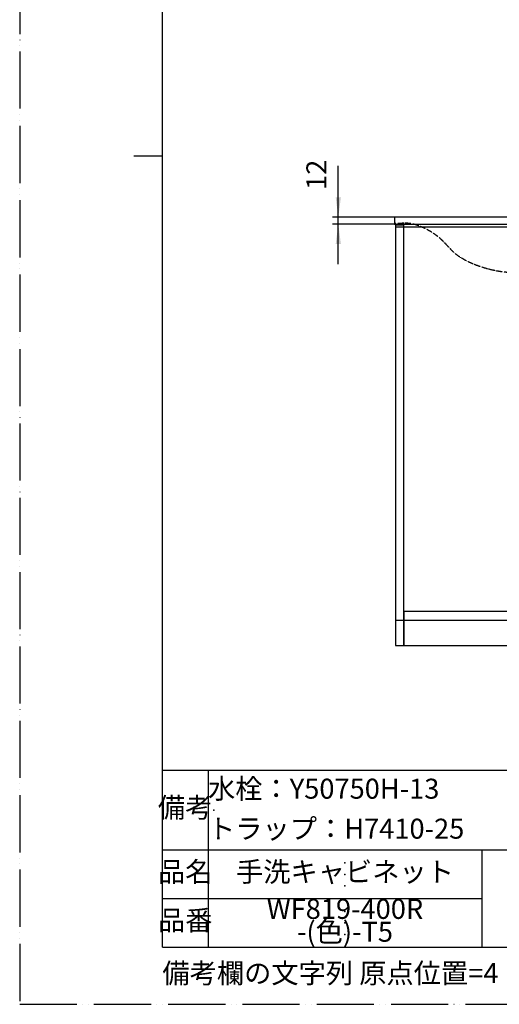
# Model space of a CAD drawing. Units: millimetres. Extents: x 0 to 2100, y 0 to 2970.
# Drawn here: x 0 to 840, y 0 to 1724 of the extents above; entities that cross this region are included whole.
import ezdxf

# ---------------------------------------------------------------- set-up
doc = ezdxf.new("R2010")
doc.units = ezdxf.units.MM
doc.linetypes.add('DASH_CENTER', pattern=[14, 11, -1, 1, -1])
doc.linetypes.add('PHANTOM', pattern=[13, 10, -1, 0, -1, 0, -1])
doc.layers.add('1', color=7, linetype='Continuous')
doc.layers.add('レイヤー_1', color=7, linetype='Continuous')
doc.styles.add('CONVERTER_11', font='MS Mincho.ttf', dxfattribs={"width": 0.89})
doc.styles.add('CONVERTER_12', font='txt.shx', dxfattribs={"width": 0.9})
doc.dimstyles.new('ME10_DIM_15', dxfattribs={"dimtxt": 35, "dimasz": 35, "dimexe": 10, "dimexo": 0, "dimgap": 10, "dimtad": 1, "dimdsep": 46, "dimtxsty": 'CONVERTER_12', "dimsah": 1, "dimcen": 0.09, "dimclrd": 2, "dimclre": 2, "dimclrt": 7, "dimadec": 0, "dimazin": 0, "dimtfac": 1, "dimtdec": 4, "dimtix": 1, "dimtmove": 0, "dimatfit": 3, "dimfxl": 1, "dimtolj": 1, "dimtzin": 0, "dimarcsym": 0})

# ---------------------------------------------------------------- blocks, each defined once
blk = doc.blocks.new('開示A4')
at = {"layer": '1', "color": 4, "linetype": 'PHANTOM'}
for p, q in [((0, 297), (0, 0)), ((0, 0), (210, 0))]:
    blk.add_line(p, q, dxfattribs=at)
at = {"layer": '1', "color": 7, "linetype": 'Continuous'}
for p, q in [((25, 148.5), (25, 287)), ((25, 10), (25, 148.5)), ((25, 41), (200, 41)), ((200, 27), (25, 27)), ((25, 10), (105, 10))]:
    blk.add_line(p, q, dxfattribs=at)
at = {"layer": '1', "color": 2, "linetype": 'Continuous'}
for p, q in [((25, 148.5), (20, 148.5)), ((33, 41), (33, 27)), ((33, 27), (33, 10)), ((81, 27), (81, 10)), ((25, 18.5), (81, 18.5))]:
    blk.add_line(p, q, dxfattribs=at)
at = {"layer": '1', "color": 4}
for p in [(34, 34), (57, 24.75), (57, 22.75), (57, 20.75), (57, 16.25), (57, 14.25), (57, 12.25)]:
    blk.add_point(p, dxfattribs=at)
at = {"layer": '1', "color": 2, "char_height": 3.5, "attachment_point": 5, "style": 'CONVERTER_11'}
for s, insert, line_spacing_factor in [('備考', (29, 34), 0.454545), ('品名', (29, 22.75), 0.727273), ('品番', (29, 14.25), 0.727273)]:
    blk.add_mtext(s, dxfattribs=dict(at, insert=insert, line_spacing_factor=line_spacing_factor))
at = {"layer": '1', "color": 250, "insert": (25, 5), "char_height": 3.5, "attachment_point": 4, "line_spacing_factor": 0.545455, "style": 'CONVERTER_11'}
blk.add_mtext('備考欄の文字列 原点位置=4', dxfattribs=at)
blk = doc.blocks.new('block_2', base_point=(1327.8, -852.1))
at = {"layer": '1', "color": 7, "linetype": 'Continuous'}
for p, q in [((952, 1908.4), (952, 2018.4)), ((1524.1, 1377.9), (1704.1, 1377.9))]:
    blk.add_line(p, q, dxfattribs=at)
at = {"layer": '1', "color": 2, "linetype": 'DASH_CENTER'}
blk.add_line((902, 1407.9), (902, 598), dxfattribs=at)
at = {"layer": '1', "color": 5, "linetype": 'PHANTOM'}
blk.add_circle((997.2, 2030.6), 17, dxfattribs=at)
at = {"layer": '1', "color": 7, "linetype": 'Continuous'}
for radius, start, end in [(30, 29.3116, 150.6884), (20, 47.2513, 132.7487), (30, 200.107, 339.893), (20, 211.0417, 328.9583)]:
    blk.add_arc((901.9, 2028.4), radius, start, end, dxfattribs=at)
at = {"layer": '1', "color": 5, "linetype": 'PHANTOM'}
for radius, start, end in [(30, 150.6884, 200.107), (20, 132.7487, 211.0417), (20, 0, 47.2513), (30, 0, 29.3116), (20, 328.9583, 0), (30, 339.893, 0)]:
    blk.add_arc((901.9, 2028.4), radius, start, end, dxfattribs=at)
blk.add_open_spline([(963.7, 1367.3), (963.5, 1361.9), (963, 1351.1), (961.1, 1335.2), (958.7, 1319.5), (955.7, 1307.2), (952.6, 1298.1), (950, 1292.7), (946.9, 1288.4), (944, 1285), (940.3, 1281.4), (935.8, 1280.7), (933.1, 1280.8), (932, 1280.7), (931.9, 1280.1), (932, 1279.2), (931.9, 1277.8), (931.8, 1276.4), (931.9, 1275.6), (931.9, 1275.1), (931.4, 1274.6), (930.3, 1274.2), (928.6, 1274.1), (926.6, 1274.4), (924.5, 1274.4), (922.1, 1274.3), (919.6, 1274.3), (917.3, 1274.3), (915.1, 1274.3), (913, 1274.3), (910.6, 1274.3), (908.2, 1274.3), (906.1, 1274.3), (904, 1274.3), (901.9, 1274.3), (899.5, 1274.3), (897.1, 1274.3), (894.6, 1274.3), (892.2, 1274.3), (890, 1274.3), (887.7, 1274.4), (885.4, 1274.3), (883.2, 1274.3), (880.9, 1274.3), (878.7, 1274.5), (876.2, 1274.4), (874.2, 1273.7), (871.8, 1273.8), (871.8, 1275), (872, 1276.5), (872.7, 1277.9), (872.4, 1280.3), (871.6, 1280.3), (870.7, 1280.2), (869.3, 1280.3), (867.2, 1280.4), (864.9, 1280.5), (862.1, 1280.5), (859, 1280.8), (855.5, 1281.2), (851.5, 1281.6), (845.7, 1282.2), (838.3, 1283.3), (828, 1285.4), (816.3, 1288.4), (804.1, 1292.3), (792.9, 1296.7), (782.6, 1301.6), (772.6, 1307.3), (763.3, 1313.9), (755.2, 1321.8), (748.9, 1328.7), (743.7, 1334.2), (738.9, 1339), (732.9, 1344.2), (725.7, 1349.5), (718, 1354.2), (710.6, 1358), (703.6, 1361.1), (698, 1363.3), (693.1, 1365), (686.9, 1366.8), (678.2, 1367.6), (667.6, 1367.1), (660.4, 1367.2), (656.9, 1367.3)], degree=3, knots=[0, 0, 0, 0, 16.196614, 32.397206, 48.010966, 63.655392, 70.34204, 76.985019, 81.499039, 86.005623, 90.551848, 96.756579, 98.29427, 99.302339, 99.606382, 99.953316, 101.916514, 103.827351, 104.160641, 104.472819, 105.217672, 106.097814, 108.094896, 109.988578, 112.228656, 114.503425, 117.091859, 119.669496, 121.604641, 123.54179, 126.122562, 128.702544, 130.639438, 132.576554, 134.835018, 137.093074, 139.672615, 142.253827, 144.517305, 146.775518, 149.024142, 151.292079, 153.586614, 155.809173, 157.937361, 160.3337, 163.139511, 164.967238, 165.593419, 166.40209, 169.335656, 171.09189, 171.397665, 171.735123, 173.710466, 175.612706, 178.15372, 180.563878, 184.001197, 187.333994, 191.366909, 195.779296, 204.820305, 213.866859, 227.44075, 241.003484, 252.270409, 263.556834, 275.125613, 286.64726, 297.76721, 308.927477, 314.68185, 320.427939, 329.431693, 338.446247, 347.412458, 356.371276, 363.282875, 370.204785, 374.540704, 378.861817, 389.562016, 400.372678, 410.940948, 410.940948, 410.940948, 410.940948], dxfattribs=at)
at = {"layer": 'レイヤー_1', "color": 7, "linetype": 'Continuous'}
for points in [[(656.9, 2088.4), (1056.9, 2088.4)], [(656.9, 2076.4), (904.5, 2076.4)], [(902.1, 2058.4), (902.8, 2058.4)], [(1524.1, 1377.9), (1524.1, 1365.8)], [(1524.1, 1367.8), (1524.1, 1377.9)], [(1524.1, 1365.8), (1544.1, 1365.8)], [(1544.1, 1365.8), (1549.2, 1365.4)]]:
    blk.add_lwpolyline(points, dxfattribs=at)
for points in [[(656.9, 1908.4), (952, 1908.4), (1056.9, 1908.4), (1056.9, 2088.4), (656.9, 2088.4), (656.9, 1908.4)], [(656.9, 1367.3), (656.9, 1365.9), (1056.9, 1365.9), (1056.9, 1377.9), (656.9, 1377.9), (656.9, 1367.3)], [(658.3, 627.9), (673.3, 627.9), (673.3, 1363.8), (658.3, 1363.8), (658.3, 627.9)], [(1039.3, 627.9), (1054.3, 627.9), (1054.3, 1363.8), (1039.3, 1363.8), (1039.3, 627.9)], [(1546.2, 627.9), (1704.1, 627.9), (1704.1, 1363.8), (1546.2, 1363.8), (1546.2, 627.9)], [(658.3, 672.8), (1054.3, 672.8), (1054.3, 1360.8), (658.3, 1360.8), (658.3, 672.8)], [(658.3, 672.8), (1054.3, 672.8), (1054.3, 1360.8), (658.3, 1360.8), (658.3, 672.8)], [(1526.2, 672.8), (1541.1, 672.8), (1541.1, 1360.8), (1526.2, 1360.8), (1526.2, 672.8)], [(1689.2, 627.7), (1704.1, 627.7), (1704.1, 1253.8), (1689.2, 1253.8), (1689.2, 627.7)], [(673.4, 628), (1039.5, 628), (1039.5, 688), (673.4, 688), (673.4, 628)], [(1546.2, 627.9), (1566.2, 627.9), (1566.2, 687.9), (1546.2, 687.9), (1546.2, 627.9)], [(1566.2, 685), (1689.2, 685), (1689.2, 687.5), (1566.2, 687.5), (1566.2, 685)], [(1566.2, 670.1), (1586.2, 670.1), (1586.2, 685), (1566.2, 685), (1566.2, 670.1)], [(1669.2, 670.1), (1689.2, 670.1), (1689.2, 685), (1669.2, 685), (1669.2, 670.1)]]:
    blk.add_lwpolyline(points, close=True, dxfattribs=at)
at = {"layer": 'レイヤー_1', "color": 5, "linetype": 'PHANTOM'}
for points in [[(1549.1, 1365.3), (1549.1, 1347.8)], [(1549.1, 1347.8), (1574.3, 1347.8)], [(1616.6, 1275.9), (1616.6, 1269.8)], [(1676.7, 1276.1), (1676.7, 1269.8)]]:
    blk.add_lwpolyline(points, dxfattribs=at)
blk.add_lwpolyline([(1550.3, 1283.8), (1570.3, 1283.8), (1570.3, 1343.8), (1550.3, 1343.8), (1550.3, 1283.8)], close=True, dxfattribs=at)
at = {"layer": 'レイヤー_1', "color": 7, "linetype": 'Continuous'}
for points, knots in [([(949.7, 2043.4), (944.9, 2052.5), (935.2, 2070.8), (914.7, 2074.5), (904.4, 2076.4)], [0, 0, 0, 0, 29.205262, 58.875448, 58.875448, 58.875448, 58.875448]), ([(1704.1, 1377.8), (1704.1, 1375.4), (1704.1, 1370.8), (1703.9, 1366.1), (1703.8, 1363.8)], [0, 0, 0, 0, 7.075193, 14.028359, 14.028359, 14.028359, 14.028359])]:
    blk.add_open_spline(points, degree=3, knots=knots, dxfattribs=at)
at = {"layer": 'レイヤー_1', "color": 5, "linetype": 'PHANTOM'}
for points, knots in [([(1703.8, 1363.8), (1703.5, 1357.4), (1702.8, 1345.1), (1700.1, 1325.6), (1696.2, 1306.8), (1690.4, 1291.4), (1684.4, 1280.5), (1678.9, 1277.4), (1676.6, 1276.1)], [0, 0, 0, 0, 19.033487, 37.181034, 58.879818, 76.202211, 87.130894, 94.843683, 94.843683, 94.843683, 94.843683]), ([(1616.6, 1275.9), (1613.3, 1276.8), (1606, 1278.7), (1596.5, 1287.7), (1588.1, 1300.6), (1582.9, 1314.6), (1579.7, 1327), (1578.7, 1333.5), (1578.1, 1336.8)], [0, 0, 0, 0, 10.212299, 22.118507, 37.994057, 56.54151, 66.354397, 76.372784, 76.372784, 76.372784, 76.372784])]:
    blk.add_open_spline(points, degree=3, knots=knots, dxfattribs=at)
at = {"layer": 'レイヤー_1', "color": 5, "linetype": 'Continuous'}
blk.add_open_spline([(1578, 1336.8), (1577.6, 1338.7), (1576.8, 1342.5), (1575.1, 1346.1), (1574.3, 1347.8)], degree=3, knots=[0, 0, 0, 0, 5.82905, 11.659747, 11.659747, 11.659747, 11.659747], dxfattribs=at)
blk = doc.blocks.new('*D19')
at = {"layer": '1', "color": 2, "linetype": 'Continuous'}
for p, q in [((558.3, 1377.9), (558.3, 1467.7)), ((656.9, 1377.9), (548.3, 1377.9)), ((656.9, 1365.9), (548.3, 1365.9)), ((558.3, 1365.9), (558.3, 1377.9)), ((558.3, 1295.9), (558.3, 1365.9))]:
    blk.add_line(p, q, dxfattribs=at)
at = {"layer": '1', "color": 2}
for points in [[(553.7, 1412.9), (562.9, 1412.9), (558.3, 1377.9)], [(562.9, 1330.9), (553.7, 1330.9), (558.3, 1365.9)]]:
    blk.add_solid(points, dxfattribs=at)
at = {"layer": '1', "color": 7, "insert": (548.3, 1425.7), "char_height": 35, "attachment_point": 7, "rotation": 90, "line_spacing_factor": 0.60024, "style": 'CONVERTER_12'}
blk.add_mtext('12', dxfattribs=at)

msp = doc.modelspace()

# ---------------------------------------------------------------- block references
at = {"layer": '1', "xscale": 10, "yscale": 10, "zscale": 10}
msp.add_blockref('開示A4', (0, 0), dxfattribs=at)
at = {"layer": 'レイヤー_1'}
msp.add_blockref('block_2', (1327.755, -852.145), dxfattribs=at)

# ---------------------------------------------------------------- texts
at = {"layer": '1', "color": 7, "char_height": 35}
for s, insert, attachment_point, line_spacing_factor, style in [('水栓：Y50750H-13', (330, 372.935), 4, 0.545455, 'CONVERTER_11'), ('トラップ：H7410-25', (330, 302.935), 4, 0.545455, 'CONVERTER_11'), ('手洗キャビネット', (570, 227.5), 5, 0.545455, 'CONVERTER_11'), ('WF819-400R', (570, 162.5), 5, 0.720288, 'CONVERTER_12'), ('-(色)-T5', (570, 122.5), 5, 0.545455, 'CONVERTER_11')]:
    msp.add_mtext(s, dxfattribs=dict(at, insert=insert, attachment_point=attachment_point, line_spacing_factor=line_spacing_factor, style=style))

# ---------------------------------------------------------------- dimensions: what is measured, and where the dimension line sits
at = {"layer": '1'}
dim = msp.add_aligned_dim(p1=(656.909, 1377.854), p2=(656.909, 1365.851), distance=-98.579, dimstyle='ME10_DIM_15', dxfattribs=at)
dim.commit()
dim.dimension.update_dxf_attribs({"geometry": '*D19', "text_midpoint": (530.83, 1446.743), "text_rotation": 90})

doc.saveas('drawing.dxf')
